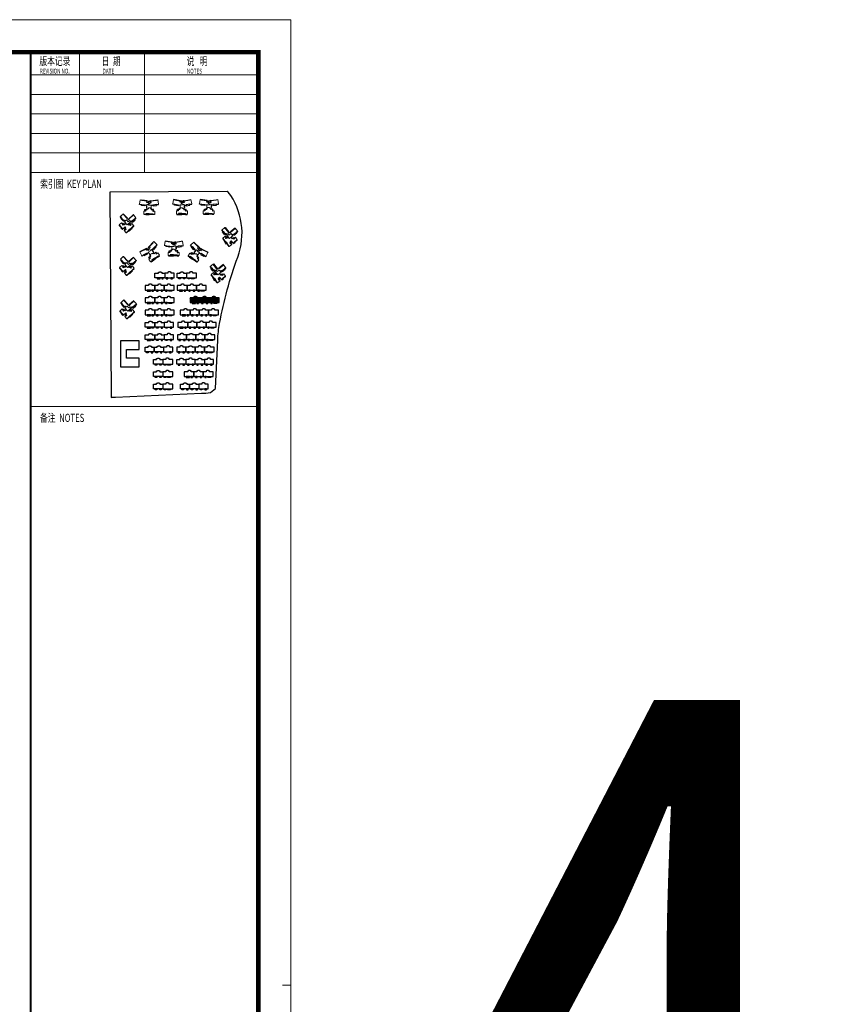
# Model space of a CAD drawing. Extents: x 1839476 to 2302261, y -293004 to 251927.
# Drawn here: x 1915236 to 1939966, y 105025 to 135319 of the extents above; entities that cross this region are included whole.
import ezdxf

# ---------------------------------------------------------------- set-up
doc = ezdxf.new("R2010")
doc.units = 0
doc.header["$LTSCALE"] = 1000
doc.header["$MEASUREMENT"] = 0
for name, color, linetype in [('1  一期（证四图名及绿地指标）', 94, 'Continuous'), ('BLDG-ROOF', 7, 'Continuous'), ('PUB_TEXT', 7, 'Continuous'), ('叠墅', 7, 'Continuous'), ('塔楼', 7, 'Continuous')]:
    doc.layers.add(name, color=color, linetype=linetype)
for name, color, linetype, lineweight in [('A-ANNO-TEXT2', 7, 'Continuous', 9), ('A-ANNO-TTLB', 7, 'Continuous', 9), ('A-ANNO-TTLB-TEX1', 7, 'Continuous', 9), ('塔楼轮廓', 2, 'Continuous', 20)]:
    doc.layers.add(name, color=color, linetype=linetype, lineweight=lineweight)
doc.styles.add('DIM_3-100', font='tssdeng.shx', dxfattribs={"width": 0.7, "height": 300, "bigfont": 'HZTXT.shx'})
doc.styles.add('hz', font='simplex', dxfattribs={"width": 0.7, "bigfont": 'hztxt'})
doc.styles.add('TK', font='tssdeng.shx', dxfattribs={"width": 0.7, "bigfont": 'hztxt.shx'})
doc.styles.add('TK_HT', font='simhei.ttf', dxfattribs={"width": 0.7})
pattern_1 = [(45, (-1920479.954, 234082.575), (-8.838834765, 8.838834765), [])]

# ---------------------------------------------------------------- blocks, each defined once
blk = doc.blocks.new('A1-H-V3')
at = {"layer": 'A-ANNO-TTLB'}
for p, q in [((776, 584), (776, 547)), ((796, 584), (796, 547)), ((761, 577), (831, 577)), ((761, 571), (831, 571)), ((761, 565), (831, 565)), ((761, 559), (831, 559)), ((761, 553), (831, 553)), ((838.5, 297), (841, 297))]:
    blk.add_line(p, q, dxfattribs=at)
at = {"layer": 'A-ANNO-TTLB', "lineweight": 13}
blk.add_lwpolyline([(0, 0), (0, 594), (841, 594), (841, 0)], close=True, dxfattribs=at)
at = {"layer": 'A-ANNO-TTLB', "lineweight": 140, "const_width": 1.4}
blk.add_lwpolyline([(25, 10), (831, 10), (831, 584), (25, 584)], close=True, dxfattribs=at)
at = {"layer": 'A-ANNO-TTLB', "lineweight": 60, "const_width": 0.6}
blk.add_lwpolyline([(761, 10), (761, 584)], dxfattribs=at)
at = {"layer": 'A-ANNO-TTLB', "lineweight": 30, "const_width": 0.3}
for points in [[(761, 547), (831, 547)], [(761, 475), (831, 475)]]:
    blk.add_lwpolyline(points, dxfattribs=at)
at = {"layer": 'A-ANNO-TTLB-TEX1', "width": 0.7}
for s, height, style, p in [('版本记录', 2.5, 'TK_HT', (763.65, 580)), ('日  期', 2.5, 'TK_HT', (782.8, 580)), ('说   明', 2.5, 'TK_HT', (808.96, 580)), ('REVISION NO.', 1.5, 'TK', (763.78, 577.43)), ('DATE', 1.5, 'TK', (783.1, 577.43)), ('NOTES', 1.5, 'TK', (809.05, 577.43)), ('索引图', 2.5, 'TK_HT', (763.92, 542.25)), ('KEY PLAN', 2.5, 'TK', (772.14, 542.25)), ('备注', 2.5, 'TK_HT', (763.85, 470.25)), ('NOTES ', 2.5, 'TK', (769.72, 470.25))]:
    blk.add_text(s, height=height, dxfattribs=dict(at, style=style)).set_placement(p)
blk = doc.blocks.new('rfthbj')
for points in [[(15526, -9861.4), (15526.1, -9860.8), (15513.4, -9858.8), (15513.3, -9859.3)], [(15533.2, -9861.4), (15533.1, -9860.8), (15543.2, -9859.2), (15543.3, -9859.8)], [(15515.7, -9868), (15512, -9867.3), (15512.1, -9866.8)], [(15525.7, -9869.6), (15522.2, -9869)], [(15523.8, -9876.7), (15524.8, -9876.7), (15524.8, -9874.9), (15525.4, -9874.9)], [(15534.3, -9876.8), (15533.4, -9876.8), (15533.4, -9875.2)], [(15533.5, -9869.6), (15537, -9869)], [(15543.5, -9868), (15547.2, -9867.3), (15547.1, -9866.8)], [(15519.5, -9885.4), (15519.5, -9886), (15522.5, -9886), (15522.5, -9885.4)], [(15535.7, -9885.4), (15535.7, -9886), (15538.7, -9886), (15538.7, -9885.4)]]:
    blk.add_lwpolyline(points)
for points in [[(15526.1, -9860.8), (15528.7, -9861.2), (15528.2, -9864.1), (15525.6, -9863.7)], [(15533.1, -9860.8), (15530.5, -9861.2), (15531, -9864.1), (15533.6, -9863.7)], [(15522, -9870.2), (15515.5, -9869.1), (15515.8, -9867.4), (15522.3, -9868.4)], [(15521.1, -9876.7), (15522.3, -9876.7), (15522.3, -9879.7), (15521.1, -9879.7)], [(15537.1, -9876.8), (15535.9, -9876.8), (15535.9, -9879.8), (15537.1, -9879.8)], [(15537.1, -9870.2), (15543.7, -9869.1), (15543.4, -9867.4), (15536.9, -9868.4)], [(15522.5, -9886), (15529.1, -9886), (15529.1, -9885.4), (15529.1, -9885.4), (15529.1, -9884.5), (15522.5, -9884.5)], [(15535.7, -9886), (15529.1, -9886), (15529.1, -9885.4), (15529.1, -9885.4), (15529.1, -9884.5), (15535.7, -9884.5)]]:
    blk.add_lwpolyline(points, close=True)
at = {"layer": '塔楼轮廓'}
blk.add_lwpolyline([(15527.9, -9865.9), (15528.4, -9866), (15529.7, -9866), (15529.7, -9865), (15530.7, -9865), (15531.1, -9864.9), (15531, -9864.1), (15533.6, -9863.7), (15533.2, -9861.4), (15543.3, -9859.8), (15543.2, -9859.2), (15545.8, -9858.8), (15547.1, -9866.8), (15533.5, -9869), (15533.5, -9870.4), (15534.4, -9870.4), (15534.4, -9873.4), (15533.5, -9873.4), (15533.5, -9875.2), (15532.8, -9875.2), (15532.8, -9877.4), (15534.3, -9877.4), (15534.3, -9876.8), (15535.9, -9876.8), (15535.9, -9878.2), (15535.9, -9879.8), (15539.3, -9879.8), (15539.3, -9885.4), (15535.7, -9885.4), (15535.7, -9884.5), (15522.5, -9884.5), (15522.5, -9885.4), (15518.9, -9885.4), (15518.9, -9879.7), (15522.3, -9879.7), (15522.3, -9878.2), (15522.3, -9876.7), (15523.8, -9876.7), (15523.8, -9877.3), (15525.4, -9877.3), (15525.4, -9874.9), (15527, -9874.9), (15527, -9873.9), (15525.7, -9873.9), (15525.7, -9869), (15512.1, -9866.8), (15513.4, -9858.8), (15516, -9859.2), (15515.9, -9859.8), (15526, -9861.4), (15525.6, -9863.7), (15528.2, -9864.1), (15527.9, -9865.9)], dxfattribs=at)
blk.add_lwpolyline([(15530.4, -9873.9), (15530.4, -9875.2), (15533.5, -9875.2), (15533.5, -9867.7), (15530.4, -9867.7), (15530.4, -9868.7), (15525.7, -9868.7), (15525.7, -9873.9)], close=True, dxfattribs=at)
blk = doc.blocks.new('rtgyjuhknm')
blk.add_line((15483.3, -9853.9), (15484.6, -9855.3))
for points in [[(15476.2, -9847.1), (15476.6, -9846.7), (15478.5, -9848.8), (15478.1, -9849.2)], [(15489.4, -9849.2), (15489, -9849.6), (15481.4, -9841.5), (15481.9, -9841.1)], [(15500.1, -9842.8), (15491.9, -9850.3), (15492.3, -9850.8), (15500.5, -9843.2)], [(15478.2, -9866.6), (15478.7, -9866.2), (15474.9, -9862.2), (15474.5, -9862.6)], [(15478.5, -9848.8), (15477.4, -9849.8), (15482, -9854.8), (15483.1, -9853.8), (15482.7, -9853.3)], [(15481.2, -9858.4), (15480.1, -9859.4), (15480.2, -9859.6), (15479.6, -9860.2), (15481, -9861.8), (15482.8, -9860.1)], [(15495.1, -9859.1), (15493.4, -9860.7), (15495, -9862.5), (15496.6, -9861), (15496, -9860.4), (15496.1, -9860.2)], [(15501.4, -9863.8), (15497.4, -9867.5), (15497, -9867.1), (15501, -9863.4)], [(15497.8, -9855.4), (15498.8, -9856.5), (15503.8, -9851.9), (15502.8, -9850.8), (15502.7, -9850.9)], [(15505.3, -9849.3), (15503.2, -9851.2), (15502.8, -9850.8), (15504.9, -9848.9)], [(15480.2, -9870), (15481.3, -9869), (15478.7, -9866.2), (15477.6, -9867.2)], [(15483.8, -9869.6), (15485.5, -9868), (15487.1, -9869.8), (15485.6, -9871.2), (15484.9, -9870.5), (15484.8, -9870.7)], [(15492, -9872.6), (15487.9, -9876.3), (15487.5, -9875.9), (15491.6, -9872.1)], [(15492.6, -9873.2), (15495.3, -9870.7), (15494.3, -9869.6), (15491.7, -9872), (15491.7, -9872), (15491.6, -9872.1)], [(15498, -9868.2), (15495.3, -9870.7), (15494.3, -9869.6), (15496.9, -9867.2), (15496.9, -9867.2), (15497, -9867.1)]]:
    blk.add_lwpolyline(points, close=True)
for points in [[(15485.1, -9859.4), (15484, -9860.5), (15483.2, -9859.7), (15482.8, -9860.1)], [(15493.4, -9860.7), (15493, -9860.3), (15492.2, -9861), (15491.1, -9859.9)], [(15498, -9855.2), (15496.1, -9856.9), (15495.3, -9856)], [(15485.5, -9868), (15485.1, -9867.5), (15485.9, -9866.8), (15484.8, -9865.7)]]:
    blk.add_lwpolyline(points)
at = {"layer": '塔楼轮廓'}
for points in [[(15490.7, -9860.3), (15495.4, -9855.9), (15495, -9855.4), (15496.6, -9853.8), (15498, -9855.2), (15505.3, -9848.5), (15500.5, -9843.2), (15499.1, -9844.6), (15497.3, -9846.2), (15492.3, -9850.8), (15493, -9851.5), (15492.1, -9852.3), (15490.8, -9850.9), (15490.4, -9851.2), (15481.4, -9841.5), (15476.2, -9846.3), (15483, -9853.6), (15484.2, -9852.5), (15485.7, -9854.2), (15483.9, -9855.9), (15486.1, -9858.3), (15485, -9859.3), (15485.5, -9859.9), (15483.9, -9861.3), (15482.8, -9860.1), (15481, -9861.8), (15479.6, -9860.2), (15480.2, -9859.6), (15478.7, -9857.9), (15474.5, -9861.7), (15481.3, -9869), (15485.3, -9865.3), (15486.7, -9866.9), (15485.5, -9868), (15487.1, -9869.8), (15485.6, -9871.2), (15484.9, -9870.5), (15483.3, -9872.1), (15487.1, -9876.3), (15501.5, -9863), (15497.6, -9858.8), (15496, -9860.4), (15496.6, -9861), (15495, -9862.5), (15493.4, -9860.7), (15492.2, -9861.8)], [(15495.4, -9855.9), (15489.2, -9861.7), (15483.9, -9855.9), (15487.7, -9852.4), (15491, -9855.9), (15493.4, -9853.7)]]:
    blk.add_lwpolyline(points, close=True, dxfattribs=at)
blk = doc.blocks.new('塔楼轮廓')
blk.add_line((288265, -479404), (288265, -481304))
for points in [[(280565, -480104), (281165, -480104), (281165, -469004), (280565, -469004)], [(288865, -469604), (288265, -469604), (288265, -472404), (288865, -472404)], [(288265, -472404), (289765, -472404), (289765, -479204), (288265, -479204), (288265, -478604)], [(268364, -482654), (279464, -482654), (279464, -483254), (268364, -483254)], [(268964, -490954), (271764, -490954), (271764, -490354), (268964, -490354)], [(278564, -490354), (278564, -491854), (271764, -491854), (271764, -490354), (271964, -490354)], [(283115, -491254), (285465, -491254), (285465, -493654), (283315, -493654), (283315, -492754), (283115, -492754)], [(292815, -481304), (294315, -481304), (294315, -481504), (295215, -481504), (295215, -483654), (292815, -483654)], [(298515, -491254), (296165, -491254), (296165, -493654), (298315, -493654), (298315, -492754), (298515, -492754)], [(300565, -485304), (299965, -485304), (299965, -479804), (300565, -479804)], [(301465, -489104), (299965, -489104), (299965, -485304), (301465, -485304)], [(281615, -499004), (287115, -499004), (287115, -498404), (281615, -498404)], [(287115, -499904), (290815, -499904), (290815, -498404), (287315, -498404), (287315, -498404), (287115, -498404)], [(294515, -499904), (290815, -499904), (290815, -498404), (294315, -498404), (294315, -498404), (294515, -498404)], [(294515, -499004), (300015, -499004), (300015, -498404), (294515, -498404)]]:
    blk.add_lwpolyline(points, close=True)
for points in [[(278364, -490354), (280864, -490354), (280864, -489104)], [(285465, -491254), (285465, -490654), (286515, -490654), (286515, -489104)], [(290665, -484704), (292215, -484704), (292215, -483654), (292815, -483654)], [(296165, -491254), (296165, -490654), (295115, -490654), (295115, -489104)]]:
    blk.add_lwpolyline(points)
at = {"layer": '塔楼轮廓'}
for points in [[(287115, -489104), (280664, -489104), (280664, -488404), (278364, -488404), (278364, -490354), (268364, -490354), (268364, -483254), (270314, -483254), (272764, -483254), (279464, -483254), (279465, -484254), (280664, -484254), (280664, -482254), (281165, -482254), (281165, -469004), (288265, -469004), (288265, -479004), (286665, -479004), (286665, -481304), (289165, -481304), (289165, -484504), (290665, -484504), (290665, -485304), (292815, -485304), (292815, -483654), (295215, -483654), (295215, -481504), (294315, -481504), (294315, -479204), (299965, -479204), (299965, -489104), (294515, -489104), (294515, -491254), (296165, -491254), (296165, -493654), (298315, -493654), (298315, -492754), (300615, -492754), (300615, -498404), (281015, -498404), (281015, -492754), (283315, -492754), (283315, -493654), (285465, -493654), (285465, -491254), (287115, -491254)], [(280664, -489104), (289165, -489104), (289165, -481304), (283965, -481304), (283965, -486104), (280664, -486104)]]:
    blk.add_lwpolyline(points, close=True, dxfattribs=at)
blk = doc.blocks.new('rgyjhbk')
for p, q in [((15879.4, -10181.1), (15879.4, -10181.1)), ((15879.6, -10181.1), (15879.6, -10181.1))]:
    blk.add_line(p, q)
for points in [[(15859.4, -10172.3), (15852.7, -10172.3), (15852.7, -10181.1), (15871, -10181.1), (15871, -10172.3), (15865.6, -10172.3), (15865.6, -10170.5), (15864, -10170.5), (15864, -10169.7), (15861.1, -10169.7), (15861.1, -10170.5), (15859.4, -10170.5)], [(15899.6, -10172.3), (15899.6, -10170.5), (15898, -10170.5), (15898, -10169.7), (15895.1, -10169.7), (15895.1, -10170.5), (15893.4, -10170.5), (15893.4, -10172.3), (15888, -10172.3), (15888, -10181.1), (15906.3, -10181.1), (15906.3, -10172.3)]]:
    blk.add_lwpolyline(points, close=True)
blk.add_lwpolyline([(15876.4, -10172.3), (15871, -10172.3), (15871, -10181.1), (15888, -10181.1), (15888, -10172.3), (15882.6, -10172.3), (15882.6, -10170.5), (15881, -10170.5), (15881, -10169.7), (15878.1, -10169.7), (15878.1, -10170.5), (15876.4, -10170.5), (15876.4, -10172.3)])
at = {"color": 2, "ltscale": 0.5}
for points in [[(15856.6, -10182.6), (15862.6, -10182.6), (15862.6, -10181.1), (15856.6, -10181.1)], [(15865.3, -10182.6), (15868.2, -10182.6), (15868.2, -10181.1), (15865.3, -10181.1)], [(15873.8, -10182.6), (15876.7, -10182.6), (15876.7, -10181.1), (15873.8, -10181.1)], [(15882.3, -10182.6), (15885.2, -10182.6), (15885.2, -10181.1), (15882.3, -10181.1)], [(15890.8, -10182.6), (15893.7, -10182.6), (15893.7, -10181.1), (15890.8, -10181.1)], [(15902.4, -10182.6), (15896.4, -10182.6), (15896.4, -10181.1), (15902.4, -10181.1)]]:
    blk.add_lwpolyline(points, close=True, dxfattribs=at)
blk = doc.blocks.new('tyjghkm')
for points in [[(24458.1, -13391.2), (24463.5, -13391.2), (24463.5, -13400), (24446.4, -13400), (24446.4, -13391.2), (24451.9, -13391.2), (24451.9, -13389.4), (24453.5, -13389.4), (24453.5, -13388.6), (24456.4, -13388.6), (24456.4, -13389.4), (24458.1, -13389.4), (24458.1, -13391.2)], [(24475.1, -13391.2), (24480.5, -13391.2), (24480.5, -13400), (24463.5, -13400), (24463.5, -13391.2), (24468.9, -13391.2), (24468.9, -13389.4), (24470.5, -13389.4), (24470.5, -13388.6), (24473.4, -13388.6), (24473.4, -13389.4), (24475.1, -13389.4), (24475.1, -13391.2)], [(24492.1, -13391.2), (24492.1, -13389.4), (24490.4, -13389.4), (24490.4, -13388.6), (24487.5, -13388.6), (24487.5, -13389.4), (24485.9, -13389.4), (24485.9, -13391.2), (24480.5, -13391.2), (24480.5, -13400), (24497.6, -13400), (24497.6, -13391.2), (24492.1, -13391.2)]]:
    blk.add_lwpolyline(points)
at = {"color": 2, "ltscale": 0.5}
for points in [[(24449.3, -13400), (24452.2, -13400), (24452.2, -13401.5), (24449.3, -13401.5)], [(24457.8, -13401.5), (24460.7, -13401.5), (24460.7, -13400), (24457.8, -13400)], [(24466.3, -13400), (24469.2, -13400), (24469.2, -13401.5), (24466.3, -13401.5)], [(24474.8, -13401.5), (24477.7, -13401.5), (24477.7, -13400), (24474.8, -13400)], [(24483.3, -13400), (24486.2, -13400), (24486.2, -13401.5), (24483.3, -13401.5)], [(24491.8, -13401.5), (24494.7, -13401.5), (24494.7, -13400), (24491.8, -13400)]]:
    blk.add_lwpolyline(points, close=True, dxfattribs=at)
blk = doc.blocks.new('rtfgyjk')
blk.add_lwpolyline([(15973.8, -10254.2), (15967.1, -10254.2), (15967.1, -10263), (15985.4, -10263), (15985.4, -10254.2), (15980, -10254.2), (15980, -10252.5), (15978.3, -10252.5), (15978.3, -10251.6), (15975.4, -10251.6), (15975.4, -10252.5), (15973.8, -10252.5)], close=True)
at = {"color": 2, "ltscale": 0.5}
for points in [[(15971, -10264.5), (15977, -10264.5), (15977, -10263), (15971, -10263)], [(15979.7, -10264.5), (15982.6, -10264.5), (15982.6, -10263), (15979.7, -10263)], [(15988.2, -10264.5), (15991.1, -10264.5), (15991.1, -10263), (15988.2, -10263)], [(15996.7, -10264.5), (15999.6, -10264.5), (15999.6, -10263), (15996.7, -10263)], [(16005.2, -10264.5), (16008.1, -10264.5), (16008.1, -10263), (16005.2, -10263)], [(16013.7, -10264.5), (16016.6, -10264.5), (16016.6, -10263), (16013.7, -10263)], [(16022.2, -10264.5), (16025.1, -10264.5), (16025.1, -10263), (16022.2, -10263)], [(16033.8, -10264.5), (16027.8, -10264.5), (16027.8, -10263), (16033.8, -10263)]]:
    blk.add_lwpolyline(points, close=True, dxfattribs=at)
for points in [[(15990.8, -10254.2), (15985.4, -10254.2), (15985.4, -10263), (16002.4, -10263), (16002.4, -10254.2), (15997, -10254.2), (15997, -10252.5), (15995.3, -10252.5), (15995.3, -10251.6), (15992.4, -10251.6), (15992.4, -10252.5), (15990.8, -10252.5), (15990.8, -10254.2)], [(16014, -10254.2), (16014, -10252.5), (16012.3, -10252.5), (16012.3, -10251.6), (16009.4, -10251.6), (16009.4, -10252.5), (16007.8, -10252.5), (16007.8, -10254.2), (16002.4, -10254.2), (16002.4, -10263), (16019.4, -10263), (16019.4, -10254.2), (16014, -10254.2)], [(16024.8, -10254.2), (16019.4, -10254.2), (16019.4, -10263), (16037.7, -10263), (16037.7, -10254.2), (16031, -10254.2), (16031, -10252.5), (16029.3, -10252.5), (16029.3, -10251.6), (16026.4, -10251.6), (16026.4, -10252.5), (16024.8, -10252.5), (16024.8, -10254.2)]]:
    blk.add_lwpolyline(points)
blk = doc.blocks.new('rygjuh')
for points in [[(15931.8, -10226.8), (15931.8, -10225), (15930.2, -10225), (15930.2, -10224.2), (15927.3, -10224.2), (15927.3, -10225), (15925.6, -10225), (15925.6, -10226.8), (15920.2, -10226.8), (15920.2, -10235.6), (15937.2, -10235.6), (15937.2, -10226.8), (15931.8, -10226.8)], [(15942.6, -10226.8), (15937.2, -10226.8), (15937.2, -10235.6), (15954.2, -10235.6), (15954.2, -10226.8), (15948.8, -10226.8)], [(15942.6, -10226.8), (15942.6, -10225), (15944.3, -10225), (15944.3, -10224.2), (15947.2, -10224.2), (15947.2, -10225), (15948.8, -10225), (15948.8, -10226.8)], [(15965.8, -10226.8), (15965.8, -10225), (15964.2, -10225), (15964.2, -10224.2), (15961.3, -10224.2), (15961.3, -10225), (15959.6, -10225), (15959.6, -10226.8), (15954.2, -10226.8), (15954.2, -10235.6), (15971.2, -10235.6), (15971.2, -10226.8), (15965.8, -10226.8)], [(15976.6, -10226.8), (15971.2, -10226.8), (15971.2, -10235.6), (15989.5, -10235.6), (15989.5, -10226.8), (15982.8, -10226.8), (15982.8, -10225), (15981.2, -10225), (15981.2, -10224.2), (15978.3, -10224.2), (15978.3, -10225), (15976.6, -10225), (15976.6, -10226.8)]]:
    blk.add_lwpolyline(points)
at = {"color": 2, "ltscale": 0.5}
for points in [[(15923, -10237.1), (15925.9, -10237.1), (15925.9, -10235.6), (15923, -10235.6)], [(15931.5, -10237.1), (15934.4, -10237.1), (15934.4, -10235.6), (15931.5, -10235.6)], [(15940, -10237.1), (15942.9, -10237.1), (15942.9, -10235.6), (15940, -10235.6)], [(15948.5, -10237.1), (15951.4, -10237.1), (15951.4, -10235.6), (15948.5, -10235.6)], [(15957, -10237.1), (15959.9, -10237.1), (15959.9, -10235.6), (15957, -10235.6)], [(15965.5, -10237.1), (15968.4, -10237.1), (15968.4, -10235.6), (15965.5, -10235.6)], [(15974, -10237.1), (15976.9, -10237.1), (15976.9, -10235.6), (15974, -10235.6)], [(15985.6, -10237.1), (15979.6, -10237.1), (15979.6, -10235.6), (15985.6, -10235.6)]]:
    blk.add_lwpolyline(points, close=True, dxfattribs=at)
blk = doc.blocks.new('erhj')
for points in [[(15908.9, -10226.8), (15914.3, -10226.8), (15914.3, -10235.6), (15897.3, -10235.6), (15897.3, -10226.8), (15902.7, -10226.8), (15902.7, -10225), (15904.3, -10225), (15904.3, -10224.2), (15907.2, -10224.2), (15907.2, -10225), (15908.9, -10225), (15908.9, -10226.8)], [(15925.9, -10226.8), (15925.9, -10225), (15924.2, -10225), (15924.2, -10224.2), (15921.3, -10224.2), (15921.3, -10225), (15919.7, -10225), (15919.7, -10226.8), (15914.3, -10226.8), (15914.3, -10235.6), (15931.3, -10235.6), (15931.3, -10226.8), (15925.9, -10226.8)], [(15942.9, -10226.8), (15948.3, -10226.8), (15948.3, -10235.6), (15931.3, -10235.6), (15931.3, -10226.8), (15936.7, -10226.8), (15936.7, -10225), (15938.3, -10225), (15938.3, -10224.2), (15941.2, -10224.2), (15941.2, -10225), (15942.9, -10225), (15942.9, -10226.8)], [(15959.9, -10226.8), (15959.9, -10225), (15958.2, -10225), (15958.2, -10224.2), (15955.3, -10224.2), (15955.3, -10225), (15953.7, -10225), (15953.7, -10226.8), (15948.3, -10226.8), (15948.3, -10235.6), (15965.3, -10235.6), (15965.3, -10226.8), (15959.9, -10226.8)]]:
    blk.add_lwpolyline(points)
at = {"color": 2, "ltscale": 0.5}
for points in [[(15900.1, -10237.1), (15903, -10237.1), (15903, -10235.6), (15900.1, -10235.6)], [(15908.6, -10237.1), (15911.5, -10237.1), (15911.5, -10235.6), (15908.6, -10235.6)], [(15917.1, -10237.1), (15920, -10237.1), (15920, -10235.6), (15917.1, -10235.6)], [(15925.6, -10237.1), (15928.5, -10237.1), (15928.5, -10235.6), (15925.6, -10235.6)], [(15934.1, -10237.1), (15937, -10237.1), (15937, -10235.6), (15934.1, -10235.6)], [(15942.6, -10237.1), (15945.5, -10237.1), (15945.5, -10235.6), (15942.6, -10235.6)], [(15951.1, -10237.1), (15954, -10237.1), (15954, -10235.6), (15951.1, -10235.6)], [(15959.6, -10237.1), (15962.5, -10237.1), (15962.5, -10235.6), (15959.6, -10235.6)]]:
    blk.add_lwpolyline(points, close=True, dxfattribs=at)
blk = doc.blocks.new('tjyguhk')
blk.add_lwpolyline([(24451.4, -13364.5), (24451.4, -13362.7), (24453.1, -13362.7), (24453.1, -13361.9), (24456, -13361.9), (24456, -13362.7), (24457.6, -13362.7), (24457.6, -13364.5), (24463, -13364.5), (24463, -13373.3), (24445.9, -13373.3), (24445.9, -13364.5), (24451.4, -13364.5)])
at = {"color": 2, "ltscale": 0.5}
for points in [[(24448.8, -13373.3), (24451.7, -13373.3), (24451.7, -13374.8), (24448.8, -13374.8)], [(24457.3, -13374.8), (24460.2, -13374.8), (24460.2, -13373.3), (24457.3, -13373.3)], [(24465.8, -13373.3), (24468.7, -13373.3), (24468.7, -13374.8), (24465.8, -13374.8)], [(24474.3, -13374.8), (24477.2, -13374.8), (24477.2, -13373.3), (24474.3, -13373.3)], [(24482.8, -13374.8), (24485.7, -13374.8), (24485.7, -13373.3), (24482.8, -13373.3)], [(24494.4, -13374.8), (24488.4, -13374.8), (24488.4, -13373.3), (24494.4, -13373.3)]]:
    blk.add_lwpolyline(points, close=True, dxfattribs=at)
for points in [[(24474.6, -13364.5), (24474.6, -13362.7), (24473, -13362.7), (24473, -13361.9), (24470.1, -13361.9), (24470.1, -13362.7), (24468.4, -13362.7), (24468.4, -13364.5), (24463, -13364.5), (24463, -13373.3), (24480.1, -13373.3), (24480.1, -13364.5)], [(24491.6, -13364.5), (24491.6, -13362.7), (24490, -13362.7), (24490, -13361.9), (24487.1, -13361.9), (24487.1, -13362.7), (24485.4, -13362.7), (24485.4, -13364.5), (24480, -13364.5), (24480, -13373.3), (24498.3, -13373.3), (24498.3, -13364.5)]]:
    blk.add_lwpolyline(points, close=True)
blk = doc.blocks.new('tfgyjnk')
for points in [[(24275, -13242.4), (24275, -13240.7), (24276.6, -13240.7), (24276.6, -13239.8), (24279.5, -13239.8), (24279.5, -13240.7), (24281.2, -13240.7), (24281.2, -13242.4), (24286.6, -13242.4), (24286.6, -13251.2), (24268.3, -13251.2), (24268.3, -13242.4)], [(24292, -13242.4), (24286.6, -13242.4), (24286.6, -13251.2), (24303.7, -13251.2), (24303.7, -13242.4), (24298.2, -13242.4), (24298.2, -13240.7), (24296.5, -13240.7), (24296.5, -13239.8), (24293.6, -13239.8), (24293.6, -13240.7), (24292, -13240.7)]]:
    blk.add_lwpolyline(points, close=True)
at = {"color": 2, "ltscale": 0.5}
for points in [[(24272.2, -13252.7), (24278.2, -13252.7), (24278.2, -13251.2), (24272.2, -13251.2)], [(24280.9, -13252.7), (24283.8, -13252.7), (24283.8, -13251.2), (24280.9, -13251.2)], [(24289.4, -13252.7), (24292.3, -13252.7), (24292.3, -13251.2), (24289.4, -13251.2)], [(24297.9, -13252.7), (24300.8, -13252.7), (24300.8, -13251.2), (24297.9, -13251.2)]]:
    blk.add_lwpolyline(points, close=True, dxfattribs=at)
blk = doc.blocks.new('kk65k56k')
at = {"color": 253}
blk.add_lwpolyline([(262606, -794664, -0.006), (262756, -794656), (265937, -794515, 0.014533), (266270, -794490), (266455, -794331), (266541, -792544, -0.032722), (266610, -791931, -0.042013), (267283, -789478, 0.253598), (266932, -787073), (266888, -787048), (262554, -787078), (262606, -794642), (262606, -794642), (262606, -794642), (262606, -794642), (262606, -794642), (262606, -794664)], format="xyb", close=True, dxfattribs=at)
at = {"layer": 'BLDG-ROOF'}
blk.add_lwpolyline([(262606, -794642), (262606, -794664), (262606, -794664, -0.006), (262756, -794656), (265937, -794515, 0.014533), (266270, -794490), (266455, -794331), (266541, -792544, -0.032747), (266610, -791931, -0.042025), (267283, -789478, 0.253592), (266932, -787073), (266888, -787048), (262554, -787078), (262606, -794642)], format="xyb", dxfattribs=at)
blk.add_lwpolyline([(263635, -792576), (262947, -792576), (262947, -793540), (263635, -793540), (263635, -793218), (263173, -793218), (263173, -792898), (263635, -792898)], close=True, dxfattribs=at)
for p, xscale, yscale, zscale, rotation in [((574593, -590185), -19.9999999999994, 19.9999999999994, 19.9999999999994, 8.897525516360366e-06), ((-103335, -810742), 19.99999999999939, 19.99999999999939, 19.99999999999939, 35.78217136296686), ((633174, -810757), -19.99999999999939, 19.99999999999939, 19.9999999999994, 324.2178286370331)]:
    blk.add_blockref('rfthbj', p, dxfattribs=dict(xscale=xscale, yscale=yscale, zscale=zscale, rotation=rotation))
at = {"xscale": 19.9999999999994, "yscale": 19.9999999999994, "zscale": 19.9999999999994}
for name, p in [('rfthbj', (-45364, -590178)), ('rfthbj', (-44376, -590172)), ('rtgyjuhknm', (-46589, -591058)), ('rfthbj', (-45673, -591709)), ('rtgyjuhknm', (-46578, -592632)), ('rtgyjuhknm', (-46566, -594239))]:
    blk.add_blockref(name, p, dxfattribs=at)
at = {"layer": '叠墅', "yscale": 19.9999999999994, "zscale": 19.9999999999994}
for name, p, xscale in [('tfgyjnk', (-221148, -525223), 19.9999999999994), ('tfgyjnk', (751118, -525223), -19.9999999999994), ('rgyjhbk', (-53201, -587082), 19.9999999999994), ('rgyjhbk', (-52009, -587083), 19.9999999999994), ('rgyjhbk', (-53201, -587539), 19.9999999999994), ('rgyjhbk', (-51535, -587539), 19.9999999999994), ('rgyjhbk', (-53201, -587995), 19.9999999999994), ('rtfgyjk', (-54189, -586356), 19.9999999999994), ('tjyguhk', (753820, -524606), -19.9999999999994), ('rtfgyjk', (-54275, -586812), 19.9999999999994), ('tjyguhk', (753820, -525062), -19.9999999999994), ('rygjuh', (-53355, -587817), 19.9999999999994), ('tyjghkm', (-225074, -524985), 19.9999999999994), ('rygjuh', (-53377, -588273), 19.9999999999994), ('tfgyjnk', (750242, -528415), -19.9999999999994), ('erhj', (-52919, -588729), 19.9999999999994), ('tfgyjnk', (750242, -528871), -19.9999999999994), ('rgyjhbk', (-51758, -590275), 19.9999999999994), ('tfgyjnk', (750242, -529327), -19.9999999999994), ('tyjghkm', (-223767, -526353), 19.9999999999994)]:
    blk.add_blockref(name, p, dxfattribs=dict(at, xscale=xscale))
at = {"layer": '塔楼', "xscale": 0.01999999999999939, "yscale": 0.01999999999999939, "zscale": 0.01999999999999939}
for p, rotation in [((271092, -778198), 308.1603681048071), ((270660, -779543), 308.1603681048051)]:
    blk.add_blockref('塔楼轮廓', p, dxfattribs=dict(at, rotation=rotation))
blk = doc.blocks.new('2#区位示意图')
at = {"color": 6}
blk.add_blockref('kk65k56k', (-262606, 794642), dxfattribs=at)
blk = doc.blocks.new('A$C3C8B7930')
at = {"xscale": 0.8321936984881463, "yscale": 0.8321936984881463, "zscale": 0.8321936984881463}
blk.add_blockref('2#区位示意图', (2479, 299), dxfattribs=at)
at = {"layer": 'A-ANNO-TEXT2', "color": 30, "insert": (500, -13150), "char_height": 300, "attachment_point": 7, "style": 'DIM_3-100'}
blk.add_mtext_dynamic_manual_height_columns('{\\C256; }', width=6500, gutter_width=2000, heights=[450], dxfattribs=at)
blk = doc.blocks.new('A$C3BE94EF8')
at = {"layer": '1  一期（证四图名及绿地指标）'}
h = blk.add_hatch(dxfattribs=at)
h.set_pattern_fill('ANSI31', color=256, scale=100)
h.set_pattern_definition(pattern_1)
h.paths.add_polyline_path([(305, 180496), (215, 180496), (215, 180525), (187, 180525), (187, 180539), (139, 180539), (139, 180525), (111, 180525), (111, 180496), (0, 180496), (0, 180349), (305, 180349)])
h = blk.add_hatch(dxfattribs=at)
h.set_pattern_fill('ANSI31', color=256, scale=100)
h.set_pattern_definition(pattern_1)
h.paths.add_polyline_path([(587, 180496), (498, 180496), (498, 180525), (470, 180525), (470, 180539), (422, 180539), (422, 180525), (394, 180525), (394, 180496), (305, 180496), (305, 180349), (587, 180349)])
h = blk.add_hatch(dxfattribs=at)
h.set_pattern_fill('ANSI31', color=256, scale=100)
h.set_pattern_definition(pattern_1)
h.paths.add_polyline_path([(892, 180496), (781, 180496), (781, 180525), (753, 180525), (753, 180539), (705, 180539), (705, 180525), (677, 180525), (677, 180496), (587, 180496), (587, 180349), (892, 180349)])

msp = doc.modelspace()

# ---------------------------------------------------------------- block references
for name, p in [('A$C3BE94EF8', (1920479.9, -53733.3)), ('A$C3C8B7930', (1915576.5, 123419))]:
    msp.add_blockref(name, p)
at = {"xscale": 100, "yscale": 100, "zscale": 100}
msp.add_blockref('A1-H-V3', (1839476.5, 75919), dxfattribs=at)

# ---------------------------------------------------------------- texts
at = {"layer": 'PUB_TEXT', "style": 'hz', "width": 0.8}
msp.add_text('4', height=24000, rotation=360, dxfattribs=at).set_placement((1926240.1, 90385.7))

doc.saveas('drawing.dxf')
